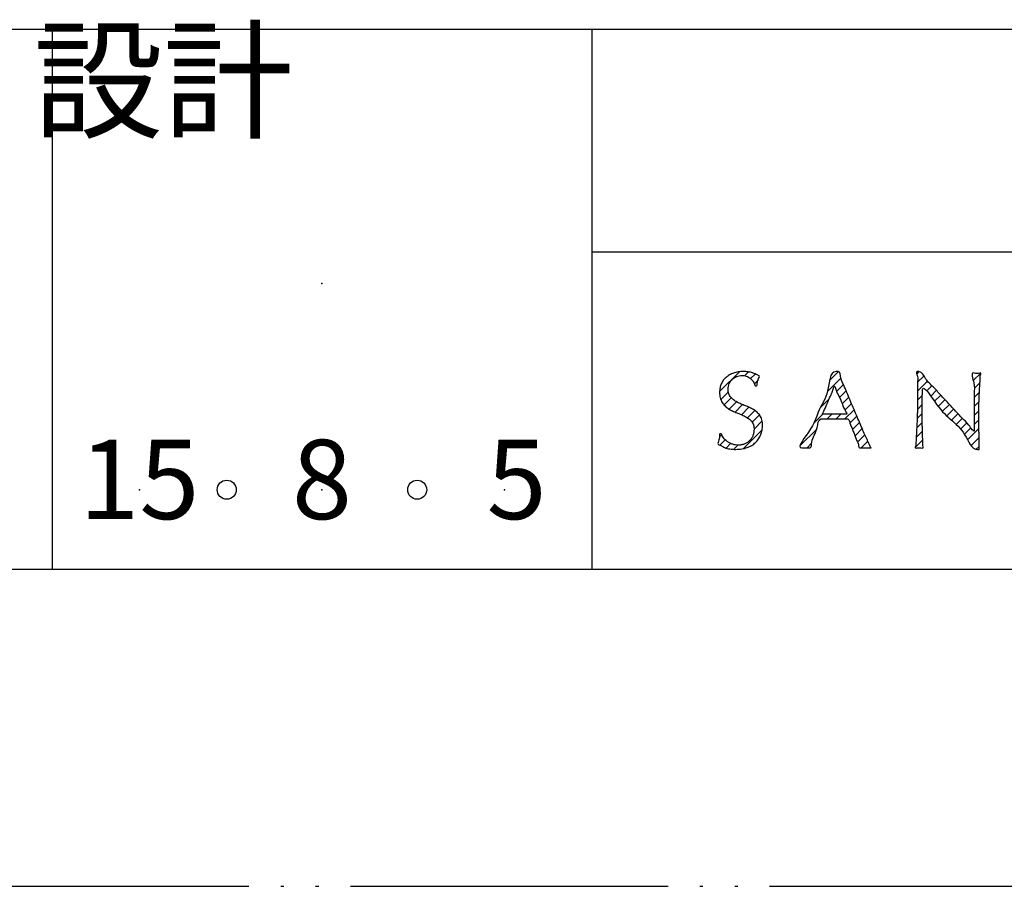
# Model space of a CAD drawing. Units: millimetres. Extents: x 0 to 210, y 0 to 297.
# Drawn here: x 148 to 179, y 0 to 27 of the extents above; entities that cross this region are included whole.
import ezdxf

# ---------------------------------------------------------------- set-up
doc = ezdxf.new("R2010")
doc.units = ezdxf.units.MM
doc.linetypes.add('PHANTOM', pattern=[13, 10, -1, 0, -1, 0, -1])
doc.layers.add('1', color=7, linetype='Continuous')
doc.layers.add('_U_30EC_U_30A4_U_30E4_U_30FC_1', color=7, linetype='Continuous')
doc.styles.add('CONVERTER_11', font='MS Mincho.ttf', dxfattribs={"width": 0.89})
doc.styles.add('CONVERTER_12', font='txt.shx', dxfattribs={"width": 0.9})
pattern_1 = [(45, (0, 0), (-0.28284271, 0), [])]

# ---------------------------------------------------------------- blocks, each defined once
blk = doc.blocks.new('開示A4')
at = {"layer": '1', "linetype": 'Continuous'}
h = blk.add_hatch(dxfattribs=at)
h.set_pattern_fill('CUSTOM14', color=2, scale=0.1, angle=45, pattern_type=2)
h.set_pattern_definition(pattern_1)
edge = h.paths.add_edge_path()
edge.add_spline(control_points=[(170.147, 14.138), (170.163, 14.117), (170.197, 14.075), (170.26, 14.02), (170.333, 13.973), (170.418, 13.935), (170.513, 13.91), (170.617, 13.903), (170.722, 13.911), (170.821, 13.941), (170.906, 13.988), (170.978, 14.05), (171.035, 14.124), (171.077, 14.21), (171.103, 14.305), (171.112, 14.419), (171.099, 14.543), (171.033, 14.66), (170.937, 14.745), (170.825, 14.814), (170.699, 14.872), (170.566, 14.924), (170.431, 14.979), (170.305, 15.049), (170.193, 15.138), (170.097, 15.25), (170.033, 15.399), (170.02, 15.559), (170.032, 15.71), (170.071, 15.838), (170.135, 15.951), (170.224, 16.046), (170.334, 16.124), (170.463, 16.182), (170.611, 16.217), (170.768, 16.227), (170.917, 16.219), (171.06, 16.191), (171.16, 16.134), (171.313, 16.087), (171.246, 16.002), (171.23, 15.934), (171.198, 15.869), (171.215, 15.767), (171.167, 15.775), (171.132, 15.768), (171.13, 15.833), (171.099, 15.878), (171.066, 15.936), (171.021, 15.985), (170.966, 16.03), (170.901, 16.068), (170.823, 16.093), (170.736, 16.099), (170.645, 16.092), (170.559, 16.069), (170.483, 16.031), (170.417, 15.981), (170.362, 15.917), (170.322, 15.843), (170.298, 15.759), (170.289, 15.652), (170.302, 15.53), (170.368, 15.411), (170.464, 15.326), (170.576, 15.256), (170.701, 15.197), (170.835, 15.146), (170.969, 15.093), (171.095, 15.028), (171.208, 14.945), (171.303, 14.84), (171.367, 14.699), (171.381, 14.541), (171.367, 14.382), (171.324, 14.235), (171.255, 14.101), (171.157, 13.985), (171.035, 13.891), (170.887, 13.822), (170.718, 13.78), (170.532, 13.768), (170.353, 13.778), (170.188, 13.82), (170.083, 13.888), (169.935, 13.937), (169.998, 14.03), (170.007, 14.103), (170.03, 14.169), (170.003, 14.27), (170.052, 14.262), (170.092, 14.269), (170.1, 14.191), (170.131, 14.156), (170.147, 14.138)], knot_values=[0, 0, 0, 0, 0.079642, 0.162177, 0.248649, 0.340497, 0.438191, 0.543446, 0.651812, 0.753019, 0.84922, 0.941929, 1.03425, 1.129079, 1.226697, 1.32722, 1.470572, 1.59549, 1.719934, 1.850577, 1.98906, 2.134139, 2.280698, 2.42453, 2.56593, 2.708239, 2.861718, 3.045169, 3.183798, 3.314814, 3.442083, 3.569913, 3.702178, 3.842308, 3.992872, 4.156751, 4.310982, 4.44586, 4.572394, 4.701657, 4.768279, 4.835961, 4.912789, 5.006285, 5.026909, 5.047534, 5.101808, 5.162325, 5.22692, 5.294232, 5.364545, 5.438319, 5.517878, 5.607648, 5.70045, 5.788251, 5.872715, 5.955167, 6.037192, 6.120669, 6.206849, 6.296681, 6.442558, 6.56819, 6.692905, 6.82422, 6.963122, 7.107844, 7.253432, 7.395187, 7.533141, 7.67055, 7.816237, 7.987692, 8.142277, 8.293663, 8.442962, 8.591598, 8.743679, 8.903725, 9.076307, 9.265579, 9.459204, 9.61762, 9.75361, 9.874873, 9.95452, 10.024164, 10.097698, 10.1891, 10.209746, 10.230392, 10.300571, 10.37632, 10.37632, 10.37632, 10.37632], degree=3, periodic=0)
h = blk.add_hatch(dxfattribs=at)
h.set_pattern_fill('CUSTOM13', color=2, scale=0.1, angle=45, pattern_type=2)
h.set_pattern_definition(pattern_1)
edge = h.paths.add_edge_path()
edge.add_spline(control_points=[(174.792, 13.816), (174.777, 13.818), (174.746, 13.822), (174.701, 13.823), (174.656, 13.823), (174.61, 13.823), (174.564, 13.823), (174.518, 13.823), (174.475, 13.825), (174.404, 13.8), (174.406, 13.922), (174.359, 14.007), (174.319, 14.125), (174.271, 14.242), (174.22, 14.364), (174.172, 14.491), (174.114, 14.599), (174.098, 14.756), (173.957, 14.724), (173.851, 14.735), (173.736, 14.734), (173.625, 14.735), (173.518, 14.734), (173.412, 14.734), (173.311, 14.727), (173.127, 14.751), (173.116, 14.447), (173.009, 14.224), (172.91, 14.039), (172.923, 13.795), (172.805, 13.825), (172.742, 13.823), (172.679, 13.823), (172.395, 13.781), (173.025, 14.501), (173.109, 15.013), (173.493, 15.534), (173.478, 16.235), (173.724, 16.223), (173.826, 16.232), (173.825, 15.981), (173.943, 15.798), (174.032, 15.556), (174.132, 15.323), (174.231, 15.087), (174.33, 14.855), (174.426, 14.631), (174.516, 14.423), (174.599, 14.233), (174.673, 14.067), (174.734, 13.929), (174.775, 13.85), (174.792, 13.816)], knot_values=[0, 0, 0, 0, 0.047163, 0.091486, 0.135776, 0.182653, 0.22952, 0.273775, 0.318131, 0.365261, 0.457101, 0.567185, 0.689462, 0.818176, 0.951009, 1.085852, 1.218126, 1.343545, 1.454537, 1.567188, 1.680711, 1.794227, 1.900009, 2.004086, 2.108163, 2.214, 2.496039, 2.762351, 2.997275, 3.18511, 3.246408, 3.312608, 3.378878, 3.44014, 4.100502, 4.754913, 5.411332, 6.07789, 6.110575, 6.14326, 6.367989, 6.610525, 6.863389, 7.11938, 7.376037, 7.631165, 7.876722, 8.104954, 8.312917, 8.49773, 8.651019, 8.764739, 8.764739, 8.764739, 8.764739], degree=3, periodic=0)
edge = h.paths.add_edge_path(flags=16)
edge.add_spline(control_points=[(173.268, 14.886), (173.299, 14.886), (173.361, 14.886), (173.454, 14.883), (173.548, 14.88), (173.642, 14.879), (173.735, 14.88), (173.835, 14.879), (173.919, 14.889), (174.064, 14.862), (173.94, 15.037), (173.897, 15.197), (173.781, 15.455), (173.702, 15.592), (173.643, 15.809), (173.586, 15.593), (173.505, 15.453), (173.406, 15.204), (173.325, 15.019), (173.281, 14.917), (173.268, 14.886)], knot_values=[0, 0, 0, 0, 0.091148, 0.185812, 0.280413, 0.371589, 0.467908, 0.564268, 0.660568, 0.756965, 0.856135, 1.092616, 1.374868, 1.611349, 1.710518, 1.809403, 2.045205, 2.326647, 2.562449, 2.661334, 2.661334, 2.661334, 2.661334], degree=3, periodic=0)
h = blk.add_hatch(dxfattribs=at)
h.set_pattern_fill('CUSTOM12', color=2, scale=0.1, angle=45, pattern_type=2)
h.set_pattern_definition(pattern_1)
edge = h.paths.add_edge_path()
edge.add_spline(control_points=[(177.307, 14.709), (177.175, 14.823), (176.912, 15.05), (176.4, 15.892), (176.411, 15.534), (176.404, 15.393), (176.403, 15.194), (176.402, 15.022), (176.402, 14.879), (176.404, 14.783), (176.406, 14.675), (176.407, 14.562), (176.409, 14.444), (176.412, 14.327), (176.416, 14.212), (176.419, 14.105), (176.422, 14.01), (176.428, 13.926), (176.424, 13.869), (176.446, 13.798), (176.368, 13.829), (176.312, 13.82), (176.254, 13.829), (176.169, 13.797), (176.201, 13.881), (176.199, 13.949), (176.211, 14.052), (176.216, 14.17), (176.224, 14.304), (176.232, 14.448), (176.24, 14.597), (176.246, 14.748), (176.25, 14.897), (176.254, 15.041), (176.257, 15.176), (176.258, 15.365), (176.262, 15.59), (176.244, 15.864), (176.285, 16.028), (176.2, 16.227), (176.266, 16.224), (176.284, 16.224), (176.406, 16.226), (176.508, 15.947), (176.758, 15.746), (176.987, 15.478), (177.225, 15.226), (177.449, 14.99), (177.675, 14.732), (177.833, 14.616), (178.047, 14.28), (178.042, 14.405), (178.043, 14.463), (178.043, 14.55), (178.043, 14.644), (178.043, 14.73), (178.043, 14.792), (178.043, 14.941), (178.046, 15.18), (178.026, 15.545), (178.075, 15.808), (177.918, 16.219), (178.076, 16.164), (178.131, 16.162), (178.183, 16.163), (178.271, 16.204), (178.22, 16.057), (178.231, 15.95), (178.217, 15.791), (178.21, 15.629), (178.201, 15.46), (178.194, 15.298), (178.189, 15.154), (178.187, 15.034), (178.188, 14.927), (178.187, 14.818), (178.188, 14.7), (178.189, 14.576), (178.191, 14.449), (178.193, 14.322), (178.194, 14.199), (178.196, 14.083), (178.196, 13.981), (178.201, 13.89), (178.191, 13.832), (178.212, 13.765), (178.173, 13.773), (177.96, 13.758), (177.764, 14.314), (177.461, 14.576), (177.307, 14.709)], knot_values=[0, 0, 0, 0, 0.655041, 1.308087, 1.420804, 1.566131, 1.757067, 2.006514, 2.087328, 2.185329, 2.294612, 2.408936, 2.526803, 2.646361, 2.762536, 2.870057, 2.966883, 3.050803, 3.115818, 3.15603, 3.213914, 3.276689, 3.34296, 3.404231, 3.453823, 3.5325, 3.634775, 3.754909, 3.889737, 4.03577, 4.187257, 4.338734, 4.488479, 4.634708, 4.771493, 4.892687, 5.199776, 5.460354, 5.667603, 5.814723, 5.828991, 5.855488, 5.869756, 6.189797, 6.53189, 6.883054, 7.230512, 7.566967, 7.885204, 8.172887, 8.418012, 8.443927, 8.51076, 8.602145, 8.701714, 8.793099, 8.859933, 8.885848, 9.242301, 9.589275, 9.921809, 10.234796, 10.299682, 10.353235, 10.401546, 10.464829, 10.559739, 10.692395, 10.849204, 11.016263, 11.18672, 11.353726, 11.502574, 11.618665, 11.713299, 11.825111, 11.944649, 12.069292, 12.197073, 12.325626, 12.450346, 12.566466, 12.67099, 12.760776, 12.827032, 12.874291, 12.89832, 12.922348, 13.539848, 14.182943, 14.182943, 14.182943, 14.182943], degree=3, periodic=0)
at = {"layer": '1', "color": 7, "linetype": 'Continuous'}
for p, q in [((200, 27), (25, 27)), ((105, 10), (200, 10))]:
    blk.add_line(p, q, dxfattribs=at)
at = {"layer": '1', "color": 2, "linetype": 'Continuous'}
for p, q in [((149, 27), (149, 10)), ((166, 27), (166, 10)), ((166, 20), (200, 20))]:
    blk.add_line(p, q, dxfattribs=at)
at = {"layer": '1', "color": 4, "linetype": 'PHANTOM'}
blk.add_line((0, 0), (210, 0), dxfattribs=at)
at = {"layer": '1', "color": 7, "linetype": 'Continuous'}
for centre in [(154.5, 12.5), (160.5, 12.5)]:
    blk.add_circle(centre, 0.3, dxfattribs=at)
at = {"layer": '1', "color": 4}
for p in [(157.5, 19), (151.75, 12.5), (157.5, 12.5), (163.25, 12.5)]:
    blk.add_point(p, dxfattribs=at)
at = {"layer": '_U_30EC_U_30A4_U_30E4_U_30FC_1', "color": 2, "linetype": 'Continuous'}
for points, knots in [([(170.147, 14.138), (170.163, 14.117), (170.197, 14.075), (170.26, 14.02), (170.333, 13.973), (170.418, 13.935), (170.513, 13.91), (170.617, 13.903), (170.722, 13.911), (170.821, 13.941), (170.906, 13.988), (170.978, 14.05), (171.035, 14.124), (171.077, 14.21), (171.103, 14.305), (171.112, 14.419), (171.099, 14.543), (171.033, 14.66), (170.937, 14.745), (170.825, 14.814), (170.699, 14.872), (170.566, 14.924), (170.431, 14.979), (170.305, 15.049), (170.193, 15.138), (170.097, 15.25), (170.033, 15.399), (170.02, 15.559), (170.032, 15.71), (170.071, 15.838), (170.135, 15.951), (170.224, 16.046), (170.334, 16.124), (170.463, 16.182), (170.611, 16.217), (170.768, 16.227), (170.917, 16.219), (171.06, 16.191), (171.16, 16.134), (171.313, 16.087), (171.246, 16.002), (171.23, 15.934), (171.198, 15.869), (171.215, 15.767), (171.167, 15.775), (171.132, 15.768), (171.13, 15.833), (171.099, 15.878), (171.066, 15.936), (171.021, 15.985), (170.966, 16.03), (170.901, 16.068), (170.823, 16.093), (170.736, 16.099), (170.645, 16.092), (170.559, 16.069), (170.483, 16.031), (170.417, 15.981), (170.362, 15.917), (170.322, 15.843), (170.298, 15.759), (170.289, 15.652), (170.302, 15.53), (170.368, 15.411), (170.464, 15.326), (170.576, 15.256), (170.701, 15.197), (170.835, 15.146), (170.969, 15.093), (171.095, 15.028), (171.208, 14.945), (171.303, 14.84), (171.367, 14.699), (171.381, 14.541), (171.367, 14.382), (171.324, 14.235), (171.255, 14.101), (171.157, 13.985), (171.035, 13.891), (170.887, 13.822), (170.718, 13.78), (170.532, 13.768), (170.353, 13.778), (170.188, 13.82), (170.083, 13.888), (169.935, 13.937), (169.998, 14.03), (170.007, 14.103), (170.03, 14.169), (170.003, 14.27), (170.052, 14.262), (170.092, 14.269), (170.1, 14.191), (170.131, 14.156), (170.147, 14.138)], [0, 0, 0, 0, 0.079642, 0.162177, 0.248649, 0.340497, 0.438191, 0.543446, 0.651812, 0.753019, 0.84922, 0.941929, 1.03425, 1.129079, 1.226697, 1.32722, 1.470572, 1.59549, 1.719934, 1.850577, 1.98906, 2.134139, 2.280698, 2.42453, 2.56593, 2.708239, 2.861718, 3.045169, 3.183798, 3.314814, 3.442083, 3.569913, 3.702178, 3.842308, 3.992872, 4.156751, 4.310982, 4.44586, 4.572394, 4.701657, 4.768279, 4.835961, 4.912789, 5.006285, 5.026909, 5.047534, 5.101808, 5.162325, 5.22692, 5.294232, 5.364545, 5.438319, 5.517878, 5.607648, 5.70045, 5.788251, 5.872715, 5.955167, 6.037192, 6.120669, 6.206849, 6.296681, 6.442558, 6.56819, 6.692905, 6.82422, 6.963122, 7.107844, 7.253432, 7.395187, 7.533141, 7.67055, 7.816237, 7.987692, 8.142277, 8.293663, 8.442962, 8.591598, 8.743679, 8.903725, 9.076307, 9.265579, 9.459204, 9.61762, 9.75361, 9.874873, 9.95452, 10.024164, 10.097698, 10.1891, 10.209746, 10.230392, 10.300571, 10.37632, 10.37632, 10.37632, 10.37632]), ([(174.792, 13.816), (174.777, 13.818), (174.746, 13.822), (174.701, 13.823), (174.656, 13.823), (174.61, 13.823), (174.564, 13.823), (174.518, 13.823), (174.475, 13.825), (174.404, 13.8), (174.406, 13.922), (174.359, 14.007), (174.319, 14.125), (174.271, 14.242), (174.22, 14.364), (174.172, 14.491), (174.114, 14.599), (174.098, 14.756), (173.957, 14.724), (173.851, 14.735), (173.736, 14.734), (173.625, 14.735), (173.518, 14.734), (173.412, 14.734), (173.311, 14.727), (173.127, 14.751), (173.116, 14.447), (173.009, 14.224), (172.91, 14.039), (172.923, 13.795), (172.805, 13.825), (172.742, 13.823), (172.679, 13.823), (172.395, 13.781), (173.025, 14.501), (173.109, 15.013), (173.493, 15.534), (173.478, 16.235), (173.724, 16.223), (173.826, 16.232), (173.825, 15.981), (173.943, 15.798), (174.032, 15.556), (174.132, 15.323), (174.231, 15.087), (174.33, 14.855), (174.426, 14.631), (174.516, 14.423), (174.599, 14.233), (174.673, 14.067), (174.734, 13.929), (174.775, 13.85), (174.792, 13.816)], [0, 0, 0, 0, 0.047163, 0.091486, 0.135776, 0.182653, 0.22952, 0.273775, 0.318131, 0.365261, 0.457101, 0.567185, 0.689462, 0.818176, 0.951009, 1.085852, 1.218126, 1.343545, 1.454537, 1.567188, 1.680711, 1.794227, 1.900009, 2.004086, 2.108163, 2.214, 2.496039, 2.762351, 2.997275, 3.18511, 3.246408, 3.312608, 3.378878, 3.44014, 4.100502, 4.754913, 5.411332, 6.07789, 6.110575, 6.14326, 6.367989, 6.610525, 6.863389, 7.11938, 7.376037, 7.631165, 7.876722, 8.104954, 8.312917, 8.49773, 8.651019, 8.764739, 8.764739, 8.764739, 8.764739]), ([(177.307, 14.709), (177.175, 14.823), (176.912, 15.05), (176.4, 15.892), (176.411, 15.534), (176.404, 15.393), (176.403, 15.194), (176.402, 15.022), (176.402, 14.879), (176.404, 14.783), (176.406, 14.675), (176.407, 14.562), (176.409, 14.444), (176.412, 14.327), (176.416, 14.212), (176.419, 14.105), (176.422, 14.01), (176.428, 13.926), (176.424, 13.869), (176.446, 13.798), (176.368, 13.829), (176.312, 13.82), (176.254, 13.829), (176.169, 13.797), (176.201, 13.881), (176.199, 13.949), (176.211, 14.052), (176.216, 14.17), (176.224, 14.304), (176.232, 14.448), (176.24, 14.597), (176.246, 14.748), (176.25, 14.897), (176.254, 15.041), (176.257, 15.176), (176.258, 15.365), (176.262, 15.59), (176.244, 15.864), (176.285, 16.028), (176.2, 16.227), (176.266, 16.224), (176.284, 16.224), (176.406, 16.226), (176.508, 15.947), (176.758, 15.746), (176.987, 15.478), (177.225, 15.226), (177.449, 14.99), (177.675, 14.732), (177.833, 14.616), (178.047, 14.28), (178.042, 14.405), (178.043, 14.463), (178.043, 14.55), (178.043, 14.644), (178.043, 14.73), (178.043, 14.792), (178.043, 14.941), (178.046, 15.18), (178.026, 15.545), (178.075, 15.808), (177.918, 16.219), (178.076, 16.164), (178.131, 16.162), (178.183, 16.163), (178.271, 16.204), (178.22, 16.057), (178.231, 15.95), (178.217, 15.791), (178.21, 15.629), (178.201, 15.46), (178.194, 15.298), (178.189, 15.154), (178.187, 15.034), (178.188, 14.927), (178.187, 14.818), (178.188, 14.7), (178.189, 14.576), (178.191, 14.449), (178.193, 14.322), (178.194, 14.199), (178.196, 14.083), (178.196, 13.981), (178.201, 13.89), (178.191, 13.832), (178.212, 13.765), (178.173, 13.773), (177.96, 13.758), (177.764, 14.314), (177.461, 14.576), (177.307, 14.709)], [0, 0, 0, 0, 0.655041, 1.308087, 1.420804, 1.566131, 1.757067, 2.006514, 2.087328, 2.185329, 2.294612, 2.408936, 2.526803, 2.646361, 2.762536, 2.870057, 2.966883, 3.050803, 3.115818, 3.15603, 3.213914, 3.276689, 3.34296, 3.404231, 3.453823, 3.5325, 3.634775, 3.754909, 3.889737, 4.03577, 4.187257, 4.338734, 4.488479, 4.634708, 4.771493, 4.892687, 5.199776, 5.460354, 5.667603, 5.814723, 5.828991, 5.855488, 5.869756, 6.189797, 6.53189, 6.883054, 7.230512, 7.566967, 7.885204, 8.172887, 8.418012, 8.443927, 8.51076, 8.602145, 8.701714, 8.793099, 8.859933, 8.885848, 9.242301, 9.589275, 9.921809, 10.234796, 10.299682, 10.353235, 10.401546, 10.464829, 10.559739, 10.692395, 10.849204, 11.016263, 11.18672, 11.353726, 11.502574, 11.618665, 11.713299, 11.825111, 11.944649, 12.069292, 12.197073, 12.325626, 12.450346, 12.566466, 12.67099, 12.760776, 12.827032, 12.874291, 12.89832, 12.922348, 13.539848, 14.182943, 14.182943, 14.182943, 14.182943]), ([(173.268, 14.886), (173.299, 14.886), (173.361, 14.886), (173.454, 14.883), (173.548, 14.88), (173.642, 14.879), (173.735, 14.88), (173.835, 14.879), (173.919, 14.889), (174.064, 14.862), (173.94, 15.037), (173.897, 15.197), (173.781, 15.455), (173.702, 15.592), (173.643, 15.809), (173.586, 15.593), (173.505, 15.453), (173.406, 15.204), (173.325, 15.019), (173.281, 14.917), (173.268, 14.886)], [0, 0, 0, 0, 0.091148, 0.185812, 0.280413, 0.371589, 0.467908, 0.564268, 0.660568, 0.756965, 0.856135, 1.092616, 1.374868, 1.611349, 1.710518, 1.809403, 2.045205, 2.326647, 2.562449, 2.661334, 2.661334, 2.661334, 2.661334])]:
    blk.add_open_spline(points, degree=3, knots=knots, dxfattribs=at)
at = {"layer": '1', "color": 2, "insert": (152.5, 25), "char_height": 3, "attachment_point": 5, "line_spacing_factor": 0.590909, "style": 'CONVERTER_11'}
blk.add_mtext('設計', dxfattribs=at)
blk = doc.blocks.new('開示A4枠')
at = {"layer": '1'}
blk.add_blockref('開示A4', (0, 0), dxfattribs=at)

msp = doc.modelspace()

# ---------------------------------------------------------------- block references
msp.add_blockref('開示A4枠', (0, 0))

# ---------------------------------------------------------------- texts
at = {"layer": '1', "color": 7, "char_height": 2.5, "attachment_point": 5, "line_spacing_factor": 0.720288, "style": 'CONVERTER_12'}
for s, insert in [('15', (151.75, 12.5)), ('8', (157.5, 12.5)), (' 5', (163.25, 12.5))]:
    msp.add_mtext(s, dxfattribs=dict(at, insert=insert))

doc.saveas('drawing.dxf')
